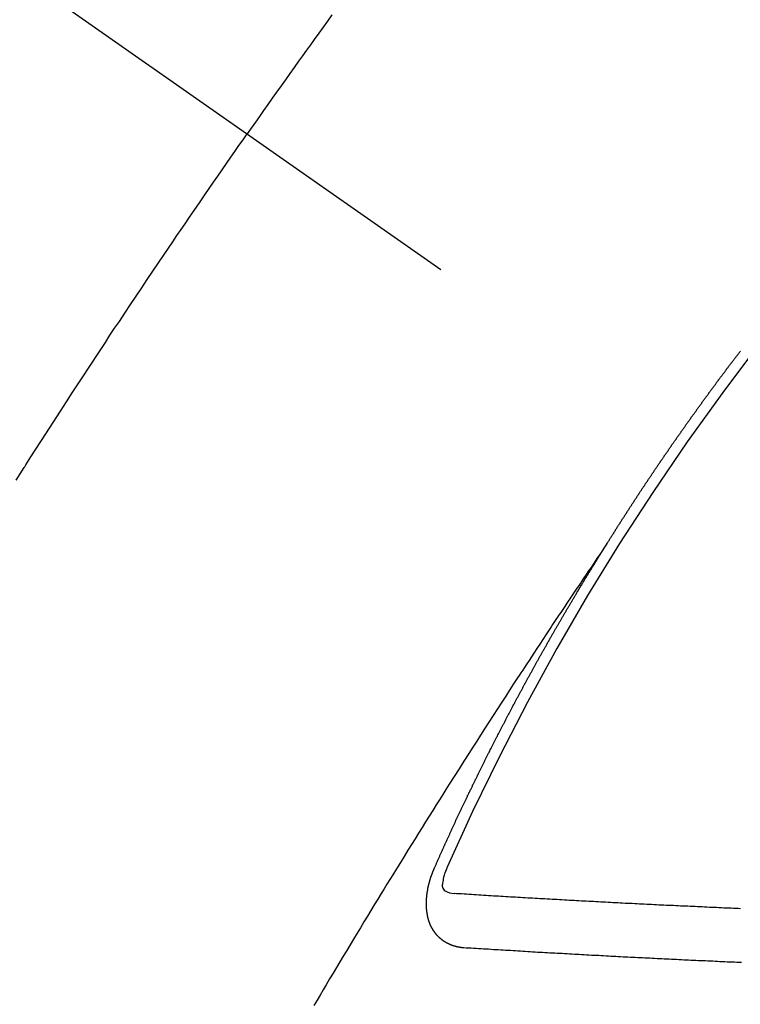
# Model space of a CAD drawing. Extents: x 28111 to 54233, y 210 to 8610.
# Drawn here: x 30808 to 30817, y 7302 to 7314 of the extents above; entities that cross this region are included whole.
import ezdxf

# ---------------------------------------------------------------- set-up
doc = ezdxf.new("R2010")
doc.units = 0
doc.header["$LTSCALE"] = 50
doc.header["$MEASUREMENT"] = 0
doc.linetypes.add('CENTER2', pattern=[1.125, 0.75, -0.125, 0.125, -0.125])
doc.linetypes.add('HIDDEN', pattern=[0.375, 0.25, -0.125])
doc.layers.add('150-機器', color=8, linetype='CONTINUOUS')

msp = doc.modelspace()

# ---------------------------------------------------------------- linework, layer by layer
at = {"layer": '150-機器', "color": 13, "linetype": 'CENTER2'}
msp.add_line((30598.57, 7461.565), (30842.588, 7290.702), dxfattribs=at)
at = {"layer": '150-機器', "color": 13, "linetype": 'HIDDEN'}
for points in [[(30812.246, 7314.161), (30812.191, 7314.085), (30812.137, 7314.009), (30812.082, 7313.933), (30812.027, 7313.857), (30811.979, 7313.789), (30811.93, 7313.722), (30811.881, 7313.654), (30811.833, 7313.587), (30811.778, 7313.51), (30811.724, 7313.433), (30811.669, 7313.357), (30811.615, 7313.28), (30811.56, 7313.204), (30811.506, 7313.127), (30811.452, 7313.051), (30811.398, 7312.974), (30811.347, 7312.902), (30811.296, 7312.829), (30811.245, 7312.756), (30811.195, 7312.684)], [(30808.329, 7308.389), (30808.379, 7308.468), (30808.429, 7308.547), (30808.435, 7308.555), (30808.44, 7308.564), (30808.446, 7308.573), (30808.451, 7308.581), (30808.512, 7308.678), (30808.574, 7308.774), (30808.636, 7308.87), (30808.698, 7308.966), (30808.743, 7309.036), (30808.788, 7309.106), (30808.833, 7309.175), (30808.878, 7309.245), (30808.952, 7309.359), (30809.026, 7309.472), (30809.1, 7309.585), (30809.174, 7309.698), (30809.225, 7309.777), (30809.276, 7309.855), (30809.328, 7309.934), (30809.379, 7310.012), (30809.436, 7310.099), (30809.493, 7310.186), (30809.551, 7310.273), (30809.609, 7310.359), (30809.678, 7310.463), (30809.747, 7310.567), (30809.817, 7310.671), (30809.886, 7310.775), (30809.956, 7310.879), (30810.026, 7310.983), (30810.096, 7311.087), (30810.166, 7311.19), (30810.219, 7311.268), (30810.271, 7311.345), (30810.324, 7311.423), (30810.377, 7311.5), (30810.424, 7311.569), (30810.471, 7311.638), (30810.518, 7311.707), (30810.565, 7311.775), (30810.618, 7311.853), (30810.671, 7311.93), (30810.725, 7312.008), (30810.778, 7312.085), (30810.831, 7312.162), (30810.885, 7312.239), (30810.938, 7312.317), (30810.991, 7312.394), (30811.042, 7312.466), (30811.093, 7312.539), (30811.144, 7312.611), (30811.195, 7312.684)], [(30815.657, 7307.603), (30815.661, 7307.609), (30815.665, 7307.615), (30815.668, 7307.62), (30815.672, 7307.626), (30815.676, 7307.632), (30815.679, 7307.638), (30815.683, 7307.643), (30815.687, 7307.649), (30815.69, 7307.655), (30815.693, 7307.66), (30815.697, 7307.665), (30815.7, 7307.672), (30815.704, 7307.677), (30815.708, 7307.682), (30815.711, 7307.689), (30815.714, 7307.694), (30815.718, 7307.699), (30815.722, 7307.706), (30815.725, 7307.711), (30815.729, 7307.716), (30815.732, 7307.723), (30815.736, 7307.728), (30815.74, 7307.733), (30815.743, 7307.739), (30815.747, 7307.745), (30815.75, 7307.75), (30815.753, 7307.756), (30815.757, 7307.762), (30815.761, 7307.767), (30815.764, 7307.773), (30815.768, 7307.779), (30815.772, 7307.784), (30815.775, 7307.79), (30815.779, 7307.796), (30815.783, 7307.802), (30815.785, 7307.807), (30815.789, 7307.813), (30815.793, 7307.819), (30815.797, 7307.823), (30815.8, 7307.83), (30815.804, 7307.835), (30815.807, 7307.84), (30815.811, 7307.847), (30815.815, 7307.852), (30815.819, 7307.858), (30815.822, 7307.863), (30815.825, 7307.869), (30815.829, 7307.875), (30815.833, 7307.88), (30815.836, 7307.886), (30815.84, 7307.892), (30815.843, 7307.897), (30815.847, 7307.903), (30815.85, 7307.909), (30815.854, 7307.914), (30815.858, 7307.919), (30815.861, 7307.926), (30815.865, 7307.931), (30815.869, 7307.936), (30815.873, 7307.942), (30815.876, 7307.948), (30815.879, 7307.953), (30815.883, 7307.959), (30815.887, 7307.965), (30815.89, 7307.97), (30815.894, 7307.976), (30815.898, 7307.982), (30815.902, 7307.987), (30815.904, 7307.993), (30815.908, 7307.998), (30815.912, 7308.004), (30815.916, 7308.009), (30815.919, 7308.015), (30815.923, 7308.021), (30815.927, 7308.027), (30815.93, 7308.032), (30815.934, 7308.038), (30815.938, 7308.044), (30815.941, 7308.049), (30815.945, 7308.054), (30815.948, 7308.061), (30815.952, 7308.066), (30815.956, 7308.071), (30815.96, 7308.077), (30815.963, 7308.083), (30815.966, 7308.088), (30815.97, 7308.094), (30815.974, 7308.1), (30815.978, 7308.105), (30815.981, 7308.111), (30815.985, 7308.117), (30815.988, 7308.121), (30815.992, 7308.127), (30815.996, 7308.133), (30816, 7308.139), (30816.003, 7308.144), (30816.007, 7308.15), (30816.011, 7308.156), (30816.014, 7308.161), (30816.018, 7308.167), (30816.022, 7308.172), (30816.026, 7308.178), (30816.029, 7308.183), (30816.032, 7308.189), (30816.036, 7308.195), (30816.04, 7308.2), (30816.044, 7308.206), (30816.048, 7308.211), (30816.05, 7308.217), (30816.054, 7308.223), (30816.058, 7308.228), (30816.062, 7308.234), (30816.066, 7308.239), (30816.069, 7308.245), (30816.073, 7308.251), (30816.076, 7308.256), (30816.08, 7308.262), (30816.084, 7308.267), (30816.088, 7308.273), (30816.091, 7308.278), (30816.095, 7308.284), (30816.099, 7308.29), (30816.102, 7308.295), (30816.106, 7308.301), (30816.11, 7308.307), (30816.114, 7308.313), (30816.117, 7308.317), (30816.121, 7308.323), (30816.125, 7308.329), (30816.129, 7308.334), (30816.132, 7308.34), (30816.136, 7308.346), (30816.139, 7308.351), (30816.143, 7308.356), (30816.147, 7308.362), (30816.151, 7308.368), (30816.155, 7308.373), (30816.158, 7308.379), (30816.162, 7308.385), (30816.165, 7308.39), (30816.169, 7308.395), (30816.173, 7308.401), (30816.177, 7308.407), (30816.18, 7308.412), (30816.184, 7308.418), (30816.188, 7308.424), (30816.191, 7308.429), (30816.195, 7308.434), (30816.199, 7308.44), (30816.203, 7308.446), (30816.207, 7308.451), (30816.21, 7308.457), (30816.214, 7308.463), (30816.217, 7308.468), (30816.221, 7308.473), (30816.225, 7308.479), (30816.229, 7308.485), (30816.233, 7308.49), (30816.237, 7308.495), (30816.24, 7308.502), (30816.243, 7308.507), (30816.247, 7308.512), (30816.251, 7308.518), (30816.255, 7308.524), (30816.259, 7308.529), (30816.263, 7308.534), (30816.267, 7308.54), (30816.27, 7308.545), (30816.274, 7308.551), (30816.278, 7308.557), (30816.282, 7308.563), (30816.285, 7308.568), (30816.289, 7308.573), (30816.293, 7308.579), (30816.296, 7308.584), (30816.3, 7308.59), (30816.304, 7308.595), (30816.308, 7308.6), (30816.311, 7308.607), (30816.315, 7308.612), (30816.319, 7308.618), (30816.322, 7308.623), (30816.326, 7308.629), (30816.33, 7308.634), (30816.334, 7308.639), (30816.338, 7308.645), (30816.342, 7308.651), (30816.346, 7308.656), (30816.349, 7308.661), (30816.353, 7308.667), (30816.357, 7308.673), (30816.36, 7308.678), (30816.364, 7308.684), (30816.368, 7308.69), (30816.372, 7308.695), (30816.375, 7308.7), (30816.379, 7308.706), (30816.383, 7308.712), (30816.387, 7308.717), (30816.391, 7308.722), (30816.395, 7308.728), (30816.399, 7308.734), (30816.402, 7308.739), (30816.406, 7308.744), (30816.41, 7308.75), (30816.414, 7308.755), (30816.418, 7308.761), (30816.421, 7308.767), (30816.425, 7308.773), (30816.428, 7308.778), (30816.432, 7308.783), (30816.436, 7308.789), (30816.44, 7308.794), (30816.444, 7308.8), (30816.448, 7308.805), (30816.452, 7308.811), (30816.455, 7308.816), (30816.459, 7308.822), (30816.463, 7308.827), (30816.467, 7308.833), (30816.471, 7308.838), (30816.475, 7308.844), (30816.479, 7308.85), (30816.482, 7308.854), (30816.486, 7308.86), (30816.49, 7308.866), (30816.494, 7308.872), (30816.498, 7308.877), (30816.502, 7308.882), (30816.506, 7308.888), (30816.509, 7308.893), (30816.513, 7308.899), (30816.517, 7308.904), (30816.521, 7308.91), (30816.525, 7308.915), (30816.529, 7308.921), (30816.533, 7308.926), (30816.536, 7308.931), (30816.54, 7308.937), (30816.544, 7308.943), (30816.548, 7308.948), (30816.551, 7308.953), (30816.555, 7308.959), (30816.559, 7308.965), (30816.563, 7308.97), (30816.567, 7308.975), (30816.571, 7308.981), (30816.575, 7308.987), (30816.578, 7308.992), (30816.582, 7308.997), (30816.586, 7309.003), (30816.59, 7309.008), (30816.594, 7309.014), (30816.598, 7309.019), (30816.602, 7309.025), (30816.605, 7309.03), (30816.609, 7309.036), (30816.613, 7309.042), (30816.617, 7309.046), (30816.621, 7309.052), (30816.625, 7309.058), (30816.629, 7309.064), (30816.632, 7309.069), (30816.636, 7309.074), (30816.64, 7309.08), (30816.643, 7309.085), (30816.647, 7309.091), (30816.652, 7309.096), (30816.656, 7309.102), (30816.659, 7309.107), (30816.663, 7309.113), (30816.668, 7309.118), (30816.671, 7309.123), (30816.675, 7309.128), (30816.679, 7309.134), (30816.683, 7309.14), (30816.687, 7309.145), (30816.691, 7309.15), (30816.695, 7309.156), (30816.698, 7309.161), (30816.702, 7309.167), (30816.706, 7309.173), (30816.71, 7309.178), (30816.714, 7309.183), (30816.718, 7309.189), (30816.722, 7309.195), (30816.725, 7309.199), (30816.729, 7309.205), (30816.734, 7309.21), (30816.738, 7309.216), (30816.741, 7309.221), (30816.745, 7309.227), (30816.749, 7309.232), (30816.753, 7309.237), (30816.757, 7309.243), (30816.761, 7309.249), (30816.765, 7309.254), (30816.768, 7309.259), (30816.772, 7309.265), (30816.776, 7309.271), (30816.78, 7309.275), (30816.784, 7309.281), (30816.788, 7309.287), (30816.792, 7309.292), (30816.796, 7309.297), (30816.8, 7309.303), (30816.804, 7309.309), (30816.807, 7309.314), (30816.811, 7309.319), (30816.815, 7309.325), (30816.82, 7309.33), (30816.824, 7309.335), (30816.828, 7309.341), (30816.832, 7309.346), (30816.835, 7309.351), (30816.839, 7309.357), (30816.843, 7309.363), (30816.847, 7309.369), (30816.85, 7309.373), (30816.855, 7309.379), (30816.859, 7309.384), (30816.863, 7309.389), (30816.867, 7309.395), (30816.871, 7309.401), (30816.875, 7309.406), (30816.878, 7309.411), (30816.882, 7309.417), (30816.887, 7309.422), (30816.89, 7309.427), (30816.894, 7309.433), (30816.898, 7309.438), (30816.902, 7309.443), (30816.906, 7309.449), (30816.91, 7309.455), (30816.915, 7309.46), (30816.918, 7309.465), (30816.922, 7309.471), (30816.926, 7309.476), (30816.93, 7309.481), (30816.934, 7309.487), (30816.938, 7309.493), (30816.942, 7309.498), (30816.946, 7309.503), (30816.95, 7309.508), (30816.954, 7309.514), (30816.957, 7309.519), (30816.961, 7309.525), (30816.965, 7309.53), (30816.97, 7309.536), (30816.973, 7309.54), (30816.977, 7309.546), (30816.981, 7309.552), (30816.985, 7309.557), (30816.989, 7309.563), (30816.994, 7309.568), (30816.998, 7309.573), (30817.001, 7309.578), (30817.005, 7309.584), (30817.009, 7309.59), (30817.013, 7309.594), (30817.017, 7309.6), (30817.021, 7309.606), (30817.025, 7309.61), (30817.029, 7309.616), (30817.033, 7309.622), (30817.038, 7309.627), (30817.041, 7309.632), (30817.045, 7309.638), (30817.049, 7309.643), (30817.053, 7309.648), (30817.057, 7309.653), (30817.061, 7309.659), (30817.065, 7309.665), (30817.069, 7309.67), (30817.073, 7309.675), (30817.078, 7309.681), (30817.081, 7309.685), (30817.085, 7309.691), (30817.089, 7309.697), (30817.093, 7309.703), (30817.097, 7309.707), (30817.101, 7309.713), (30817.105, 7309.718), (30817.109, 7309.723), (30817.113, 7309.729), (30817.118, 7309.734), (30817.121, 7309.739), (30817.125, 7309.745), (30817.129, 7309.751), (30817.133, 7309.756), (30817.137, 7309.761), (30817.141, 7309.766), (30817.145, 7309.772), (30817.149, 7309.777), (30817.154, 7309.782), (30817.158, 7309.788), (30817.161, 7309.793), (30817.165, 7309.798), (30817.17, 7309.804), (30817.174, 7309.809), (30817.177, 7309.814), (30817.181, 7309.82), (30817.186, 7309.825), (30817.19, 7309.83), (30817.194, 7309.836), (30817.198, 7309.841), (30817.202, 7309.847), (30817.206, 7309.851), (30817.21, 7309.857), (30817.214, 7309.863), (30817.218, 7309.867), (30817.222, 7309.873), (30817.226, 7309.879), (30817.23, 7309.884), (30817.234, 7309.889), (30817.238, 7309.894), (30817.242, 7309.9), (30817.246, 7309.905), (30817.251, 7309.91), (30817.255, 7309.916), (30817.258, 7309.921), (30817.262, 7309.926), (30817.267, 7309.932), (30817.27, 7309.937), (30817.274, 7309.942), (30817.279, 7309.947), (30817.283, 7309.952), (30817.287, 7309.958), (30817.291, 7309.964), (30817.295, 7309.969), (30817.299, 7309.974), (30817.303, 7309.98), (30817.308, 7309.985), (30817.311, 7309.99)], [(30815.661, 7307.609), (30815.618, 7307.545), (30815.575, 7307.48), (30815.531, 7307.416), (30815.488, 7307.352), (30815.459, 7307.308), (30815.429, 7307.264), (30815.4, 7307.22), (30815.37, 7307.176), (30815.353, 7307.151), (30815.336, 7307.126), (30815.319, 7307.1), (30815.302, 7307.075), (30815.285, 7307.05), (30815.268, 7307.025), (30815.251, 7307), (30815.234, 7306.975), (30815.222, 7306.956), (30815.209, 7306.937), (30815.197, 7306.919), (30815.184, 7306.9), (30815.159, 7306.862), (30815.133, 7306.824), (30815.108, 7306.786), (30815.083, 7306.748), (30815.07, 7306.729), (30815.057, 7306.71), (30815.045, 7306.691), (30815.032, 7306.672), (30815.015, 7306.647), (30814.999, 7306.622), (30814.982, 7306.597), (30814.965, 7306.572), (30814.949, 7306.546), (30814.932, 7306.521), (30814.916, 7306.495), (30814.899, 7306.47), (30814.861, 7306.413), (30814.824, 7306.356), (30814.786, 7306.3), (30814.748, 7306.243), (30814.72, 7306.199), (30814.691, 7306.154), (30814.662, 7306.11), (30814.633, 7306.066), (30814.612, 7306.033), (30814.59, 7306.001), (30814.569, 7305.968), (30814.547, 7305.936), (30814.498, 7305.861), (30814.449, 7305.786), (30814.401, 7305.71), (30814.352, 7305.635), (30814.299, 7305.553), (30814.246, 7305.47), (30814.192, 7305.387), (30814.139, 7305.305), (30814.09, 7305.228), (30814.041, 7305.152), (30813.992, 7305.076), (30813.944, 7305), (30813.883, 7304.904), (30813.822, 7304.809), (30813.761, 7304.713), (30813.7, 7304.617), (30813.66, 7304.553), (30813.62, 7304.49), (30813.58, 7304.426), (30813.54, 7304.362), (30813.496, 7304.292), (30813.452, 7304.221), (30813.408, 7304.151), (30813.364, 7304.081), (30813.32, 7304.011), (30813.276, 7303.94), (30813.232, 7303.87), (30813.189, 7303.799), (30813.141, 7303.723), (30813.094, 7303.646), (30813.046, 7303.569), (30812.999, 7303.492), (30812.964, 7303.435), (30812.928, 7303.377), (30812.893, 7303.32), (30812.857, 7303.262), (30812.814, 7303.191), (30812.771, 7303.121), (30812.728, 7303.05), (30812.685, 7302.979), (30812.642, 7302.909), (30812.6, 7302.838), (30812.557, 7302.768), (30812.514, 7302.697), (30812.472, 7302.627), (30812.429, 7302.556), (30812.387, 7302.485), (30812.344, 7302.415), (30812.302, 7302.344), (30812.259, 7302.273), (30812.217, 7302.202), (30812.175, 7302.131), (30812.137, 7302.067), (30812.099, 7302.002), (30812.061, 7301.938), (30812.023, 7301.874)], [(30813.514, 7303.57), (30813.518, 7303.58), (30813.522, 7303.588), (30813.525, 7303.597), (30813.529, 7303.605), (30813.533, 7303.613), (30813.537, 7303.622), (30813.541, 7303.631), (30813.544, 7303.639), (30813.548, 7303.648), (30813.551, 7303.656), (30813.556, 7303.665), (30813.559, 7303.674), (30813.563, 7303.682), (30813.566, 7303.691), (30813.57, 7303.699), (30813.575, 7303.708), (30813.578, 7303.716), (30813.582, 7303.725), (30813.585, 7303.733), (30813.59, 7303.743), (30813.594, 7303.751), (30813.597, 7303.759), (30813.601, 7303.768), (30813.604, 7303.776), (30813.609, 7303.785), (30813.613, 7303.793), (30813.616, 7303.802), (30813.62, 7303.81), (30813.624, 7303.82), (30813.628, 7303.828), (30813.632, 7303.836), (30813.635, 7303.845), (30813.639, 7303.853), (30813.644, 7303.862), (30813.647, 7303.87), (30813.651, 7303.879), (30813.654, 7303.887), (30813.659, 7303.896), (30813.663, 7303.905), (30813.666, 7303.913), (30813.671, 7303.921), (30813.675, 7303.93), (30813.678, 7303.939), (30813.682, 7303.947), (30813.686, 7303.955), (30813.69, 7303.964), (30813.694, 7303.973), (30813.698, 7303.981), (30813.702, 7303.99), (30813.706, 7303.999), (30813.709, 7304.007), (30813.713, 7304.015), (30813.717, 7304.024), (30813.721, 7304.033), (30813.725, 7304.041), (30813.729, 7304.049), (30813.733, 7304.059), (30813.737, 7304.067), (30813.741, 7304.075), (30813.745, 7304.084), (30813.749, 7304.092), (30813.753, 7304.101), (30813.756, 7304.109), (30813.761, 7304.118), (30813.765, 7304.127), (30813.768, 7304.135), (30813.773, 7304.144), (30813.777, 7304.152), (30813.78, 7304.161), (30813.784, 7304.169), (30813.788, 7304.178), (30813.792, 7304.187), (30813.796, 7304.194), (30813.8, 7304.204), (30813.805, 7304.212), (30813.808, 7304.22), (30813.812, 7304.23), (30813.817, 7304.237), (30813.82, 7304.246), (30813.824, 7304.254), (30813.829, 7304.263), (30813.832, 7304.272), (30813.836, 7304.28), (30813.841, 7304.289), (30813.844, 7304.297), (30813.848, 7304.305), (30813.852, 7304.315), (30813.857, 7304.323), (30813.86, 7304.331), (30813.864, 7304.34), (30813.869, 7304.348), (30813.872, 7304.357), (30813.877, 7304.366), (30813.881, 7304.374), (30813.885, 7304.382), (30813.889, 7304.391), (30813.893, 7304.4), (30813.897, 7304.408), (30813.901, 7304.417), (30813.905, 7304.425), (30813.909, 7304.433), (30813.914, 7304.442), (30813.917, 7304.451), (30813.921, 7304.459), (30813.926, 7304.468), (30813.929, 7304.476), (30813.934, 7304.484), (30813.938, 7304.494), (30813.942, 7304.502), (30813.945, 7304.51), (30813.95, 7304.519), (30813.954, 7304.527), (30813.959, 7304.536), (30813.962, 7304.545), (30813.967, 7304.552), (30813.971, 7304.562), (30813.975, 7304.57), (30813.979, 7304.578), (30813.983, 7304.587), (30813.987, 7304.595), (30813.991, 7304.603), (30813.995, 7304.613), (30814, 7304.621), (30814.004, 7304.63), (30814.008, 7304.638), (30814.012, 7304.646), (30814.017, 7304.655), (30814.02, 7304.664), (30814.024, 7304.672), (30814.029, 7304.681), (30814.033, 7304.689), (30814.037, 7304.698), (30814.041, 7304.706), (30814.045, 7304.714), (30814.05, 7304.723), (30814.053, 7304.732), (30814.058, 7304.74), (30814.062, 7304.749), (30814.066, 7304.757), (30814.071, 7304.766), (30814.074, 7304.774), (30814.079, 7304.783), (30814.083, 7304.791), (30814.087, 7304.799), (30814.091, 7304.809), (30814.096, 7304.817), (30814.1, 7304.826), (30814.104, 7304.834), (30814.108, 7304.842), (30814.112, 7304.851), (30814.117, 7304.859), (30814.121, 7304.868), (30814.125, 7304.876), (30814.129, 7304.884), (30814.134, 7304.893), (30814.138, 7304.901), (30814.142, 7304.911), (30814.146, 7304.919), (30814.151, 7304.927), (30814.155, 7304.936), (30814.159, 7304.944), (30814.163, 7304.953), (30814.167, 7304.961), (30814.172, 7304.97), (30814.176, 7304.978), (30814.18, 7304.986), (30814.184, 7304.995), (30814.189, 7305.003), (30814.194, 7305.012), (30814.197, 7305.021), (30814.202, 7305.029), (30814.206, 7305.037), (30814.21, 7305.046), (30814.215, 7305.055), (30814.219, 7305.062), (30814.223, 7305.072), (30814.227, 7305.08), (30814.232, 7305.088), (30814.236, 7305.097), (30814.241, 7305.106), (30814.245, 7305.114), (30814.249, 7305.122), (30814.254, 7305.131), (30814.258, 7305.139), (30814.262, 7305.148), (30814.266, 7305.156), (30814.271, 7305.165), (30814.275, 7305.173), (30814.28, 7305.182), (30814.284, 7305.19), (30814.288, 7305.199), (30814.292, 7305.207), (30814.297, 7305.215), (30814.301, 7305.224), (30814.305, 7305.232), (30814.31, 7305.241), (30814.314, 7305.249), (30814.318, 7305.258), (30814.323, 7305.266), (30814.328, 7305.275), (30814.331, 7305.283), (30814.336, 7305.292), (30814.34, 7305.3), (30814.345, 7305.309), (30814.349, 7305.317), (30814.354, 7305.326), (30814.358, 7305.334), (30814.362, 7305.342), (30814.366, 7305.351), (30814.371, 7305.359), (30814.376, 7305.368), (30814.38, 7305.376), (30814.384, 7305.385), (30814.388, 7305.393), (30814.393, 7305.402), (30814.398, 7305.41), (30814.402, 7305.419), (30814.406, 7305.427), (30814.411, 7305.436), (30814.415, 7305.444), (30814.419, 7305.453), (30814.424, 7305.461), (30814.429, 7305.47), (30814.433, 7305.478), (30814.438, 7305.486), (30814.441, 7305.495), (30814.446, 7305.504), (30814.451, 7305.511), (30814.456, 7305.52), (30814.46, 7305.528), (30814.464, 7305.537), (30814.468, 7305.545), (30814.473, 7305.554), (30814.478, 7305.562), (30814.482, 7305.571), (30814.486, 7305.579), (30814.491, 7305.588), (30814.495, 7305.596), (30814.5, 7305.605), (30814.504, 7305.613), (30814.509, 7305.621), (30814.513, 7305.63), (30814.518, 7305.639), (30814.522, 7305.647), (30814.527, 7305.655), (30814.531, 7305.663), (30814.536, 7305.672), (30814.54, 7305.681), (30814.545, 7305.689), (30814.55, 7305.698), (30814.554, 7305.706), (30814.559, 7305.715), (30814.563, 7305.723), (30814.568, 7305.731), (30814.572, 7305.739), (30814.576, 7305.748), (30814.581, 7305.756), (30814.586, 7305.765), (30814.59, 7305.773), (30814.595, 7305.782), (30814.599, 7305.79), (30814.604, 7305.798), (30814.608, 7305.806), (30814.613, 7305.815), (30814.617, 7305.824), (30814.622, 7305.832), (30814.627, 7305.841), (30814.631, 7305.849), (30814.636, 7305.858), (30814.64, 7305.866), (30814.645, 7305.874), (30814.649, 7305.882), (30814.654, 7305.891), (30814.659, 7305.899), (30814.664, 7305.908), (30814.669, 7305.917), (30814.672, 7305.925), (30814.677, 7305.934), (30814.681, 7305.942), (30814.686, 7305.95), (30814.691, 7305.958), (30814.695, 7305.967), (30814.7, 7305.975), (30814.705, 7305.984), (30814.71, 7305.993), (30814.714, 7306), (30814.719, 7306.009), (30814.723, 7306.017), (30814.728, 7306.026), (30814.732, 7306.034), (30814.737, 7306.043), (30814.742, 7306.05), (30814.747, 7306.059), (30814.751, 7306.068), (30814.756, 7306.076), (30814.761, 7306.085), (30814.765, 7306.093), (30814.77, 7306.101), (30814.774, 7306.109), (30814.779, 7306.118), (30814.784, 7306.127), (30814.788, 7306.135), (30814.793, 7306.143), (30814.798, 7306.151), (30814.802, 7306.16), (30814.807, 7306.168), (30814.812, 7306.177), (30814.817, 7306.185), (30814.821, 7306.193), (30814.826, 7306.202), (30814.83, 7306.21), (30814.835, 7306.219), (30814.839, 7306.227), (30814.844, 7306.235), (30814.849, 7306.244), (30814.854, 7306.252), (30814.858, 7306.261), (30814.863, 7306.269), (30814.868, 7306.277), (30814.873, 7306.286), (30814.877, 7306.294), (30814.883, 7306.302), (30814.887, 7306.31), (30814.892, 7306.319), (30814.897, 7306.328), (30814.901, 7306.336), (30814.906, 7306.344), (30814.91, 7306.352), (30814.915, 7306.361), (30814.92, 7306.37), (30814.925, 7306.378), (30814.929, 7306.386), (30814.934, 7306.394), (30814.939, 7306.403), (30814.944, 7306.411), (30814.949, 7306.419), (30814.954, 7306.428), (30814.958, 7306.436), (30814.963, 7306.445), (30814.968, 7306.453), (30814.972, 7306.461), (30814.977, 7306.47), (30814.982, 7306.477), (30814.987, 7306.486), (30814.992, 7306.495), (30814.996, 7306.503), (30815.001, 7306.512), (30815.005, 7306.519), (30815.01, 7306.528), (30815.016, 7306.536), (30815.02, 7306.544), (30815.025, 7306.553), (30815.03, 7306.562), (30815.035, 7306.57), (30815.039, 7306.578), (30815.044, 7306.586), (30815.05, 7306.595), (30815.054, 7306.603), (30815.059, 7306.611), (30815.064, 7306.62), (30815.068, 7306.628), (30815.073, 7306.637), (30815.079, 7306.645), (30815.083, 7306.653), (30815.088, 7306.661), (30815.093, 7306.67), (30815.097, 7306.678), (30815.103, 7306.686), (30815.107, 7306.694), (30815.112, 7306.703), (30815.117, 7306.712), (30815.121, 7306.72), (30815.127, 7306.728), (30815.132, 7306.737), (30815.136, 7306.744), (30815.141, 7306.753), (30815.147, 7306.761), (30815.151, 7306.769), (30815.156, 7306.778), (30815.16, 7306.786), (30815.165, 7306.795), (30815.171, 7306.803), (30815.175, 7306.811), (30815.18, 7306.82), (30815.185, 7306.828), (30815.19, 7306.836), (30815.195, 7306.844), (30815.2, 7306.853), (30815.204, 7306.861), (30815.21, 7306.869), (30815.215, 7306.877), (30815.219, 7306.886), (30815.224, 7306.895), (30815.23, 7306.902), (30815.234, 7306.911), (30815.239, 7306.919), (30815.244, 7306.927), (30815.249, 7306.936), (30815.254, 7306.944), (30815.259, 7306.952), (30815.264, 7306.96), (30815.269, 7306.969), (30815.274, 7306.977), (30815.279, 7306.985), (30815.284, 7306.994), (30815.289, 7307.002), (30815.293, 7307.011), (30815.299, 7307.018), (30815.303, 7307.027), (30815.308, 7307.036), (30815.314, 7307.043), (30815.318, 7307.052), (30815.323, 7307.06), (30815.328, 7307.068), (30815.333, 7307.076), (30815.338, 7307.085), (30815.343, 7307.093), (30815.348, 7307.101), (30815.353, 7307.11), (30815.358, 7307.117), (30815.363, 7307.126), (30815.368, 7307.135), (30815.373, 7307.142), (30815.378, 7307.151), (30815.383, 7307.16), (30815.388, 7307.167), (30815.393, 7307.176), (30815.399, 7307.184), (30815.403, 7307.192), (30815.408, 7307.201), (30815.414, 7307.209), (30815.418, 7307.217), (30815.423, 7307.225), (30815.429, 7307.234), (30815.433, 7307.242), (30815.439, 7307.25), (30815.444, 7307.258), (30815.448, 7307.266), (30815.454, 7307.275), (30815.459, 7307.283), (30815.464, 7307.291), (30815.469, 7307.299), (30815.475, 7307.308), (30815.479, 7307.315), (30815.484, 7307.324), (30815.489, 7307.332), (30815.494, 7307.34), (30815.5, 7307.348), (30815.504, 7307.357), (30815.51, 7307.365), (30815.514, 7307.373), (30815.519, 7307.382), (30815.525, 7307.39), (30815.529, 7307.398), (30815.535, 7307.406), (30815.54, 7307.415), (30815.545, 7307.422), (30815.55, 7307.431), (30815.556, 7307.439), (30815.56, 7307.447), (30815.566, 7307.455), (30815.571, 7307.464), (30815.576, 7307.472), (30815.581, 7307.48), (30815.586, 7307.489), (30815.591, 7307.496), (30815.596, 7307.505), (30815.602, 7307.513), (30815.606, 7307.522), (30815.612, 7307.529), (30815.616, 7307.538), (30815.622, 7307.546), (30815.627, 7307.554), (30815.632, 7307.562), (30815.637, 7307.571), (30815.642, 7307.578), (30815.647, 7307.587), (30815.653, 7307.595), (30815.657, 7307.603)], [(30813.881, 7302.588), (30813.878, 7302.588), (30813.876, 7302.589), (30813.874, 7302.589), (30813.871, 7302.589), (30813.868, 7302.589), (30813.866, 7302.59), (30813.864, 7302.59), (30813.861, 7302.59), (30813.859, 7302.59), (30813.856, 7302.59), (30813.854, 7302.591), (30813.851, 7302.591), (30813.849, 7302.592), (30813.847, 7302.592), (30813.844, 7302.592), (30813.842, 7302.592), (30813.84, 7302.592), (30813.837, 7302.593), (30813.834, 7302.594), (30813.832, 7302.594), (30813.83, 7302.594), (30813.828, 7302.594), (30813.826, 7302.595), (30813.823, 7302.596), (30813.82, 7302.595), (30813.818, 7302.596), (30813.815, 7302.596), (30813.813, 7302.596), (30813.81, 7302.597), (30813.808, 7302.597), (30813.806, 7302.598), (30813.804, 7302.598), (30813.802, 7302.599), (30813.8, 7302.6), (30813.797, 7302.6), (30813.794, 7302.601), (30813.792, 7302.601), (30813.79, 7302.601), (30813.787, 7302.602), (30813.785, 7302.603), (30813.783, 7302.604), (30813.781, 7302.604), (30813.779, 7302.604), (30813.776, 7302.605), (30813.774, 7302.606), (30813.772, 7302.607), (30813.77, 7302.607), (30813.768, 7302.607), (30813.764, 7302.608), (30813.763, 7302.61), (30813.761, 7302.61), (30813.758, 7302.61), (30813.755, 7302.611), (30813.754, 7302.612), (30813.752, 7302.613), (30813.749, 7302.613), (30813.747, 7302.615), (30813.745, 7302.615), (30813.743, 7302.616), (30813.741, 7302.616), (30813.738, 7302.617), (30813.736, 7302.618), (30813.734, 7302.619), (30813.732, 7302.62), (30813.729, 7302.621), (30813.727, 7302.621), (30813.726, 7302.622), (30813.723, 7302.623), (30813.721, 7302.624), (30813.719, 7302.625), (30813.717, 7302.626), (30813.715, 7302.626), (30813.712, 7302.628), (30813.71, 7302.628), (30813.709, 7302.629), (30813.707, 7302.63), (30813.704, 7302.631), (30813.702, 7302.632), (30813.7, 7302.633), (30813.698, 7302.634), (30813.695, 7302.635), (30813.694, 7302.636), (30813.692, 7302.637), (30813.69, 7302.637), (30813.687, 7302.639), (30813.686, 7302.64), (30813.684, 7302.641), (30813.682, 7302.642), (30813.68, 7302.644), (30813.677, 7302.644), (30813.676, 7302.645), (30813.674, 7302.646), (30813.672, 7302.648), (30813.669, 7302.648), (30813.668, 7302.649), (30813.666, 7302.65), (30813.664, 7302.652), (30813.661, 7302.653), (30813.66, 7302.654), (30813.658, 7302.655), (30813.656, 7302.657), (30813.654, 7302.658), (30813.652, 7302.659), (30813.65, 7302.659), (30813.648, 7302.661), (30813.646, 7302.662), (30813.645, 7302.663), (30813.643, 7302.664), (30813.64, 7302.666), (30813.639, 7302.667), (30813.637, 7302.668), (30813.635, 7302.67), (30813.633, 7302.671), (30813.631, 7302.672), (30813.63, 7302.673), (30813.627, 7302.675), (30813.626, 7302.676), (30813.624, 7302.677), (30813.622, 7302.679), (30813.62, 7302.68), (30813.618, 7302.681), (30813.617, 7302.683), (30813.615, 7302.684), (30813.613, 7302.685), (30813.611, 7302.687), (30813.609, 7302.688), (30813.608, 7302.689), (30813.606, 7302.691), (30813.604, 7302.693), (30813.603, 7302.694), (30813.601, 7302.695), (30813.599, 7302.697), (30813.597, 7302.698), (30813.596, 7302.7), (30813.594, 7302.701), (30813.592, 7302.703), (30813.59, 7302.704), (30813.588, 7302.705), (30813.587, 7302.707), (30813.585, 7302.708), (30813.583, 7302.71), (30813.582, 7302.711), (30813.581, 7302.713), (30813.578, 7302.714), (30813.577, 7302.716), (30813.576, 7302.718), (30813.574, 7302.719), (30813.571, 7302.72), (30813.57, 7302.722), (30813.569, 7302.724), (30813.568, 7302.725), (30813.565, 7302.727), (30813.564, 7302.728), (30813.563, 7302.73), (30813.561, 7302.731), (30813.56, 7302.733), (30813.557, 7302.735), (30813.556, 7302.737), (30813.555, 7302.738), (30813.553, 7302.739), (30813.551, 7302.742), (30813.55, 7302.743), (30813.548, 7302.745), (30813.547, 7302.746), (30813.546, 7302.748), (30813.544, 7302.751), (30813.542, 7302.752), (30813.541, 7302.754), (30813.54, 7302.755), (30813.538, 7302.757), (30813.536, 7302.759), (30813.535, 7302.761), (30813.534, 7302.763), (30813.532, 7302.764), (30813.53, 7302.766), (30813.529, 7302.768), (30813.528, 7302.769), (30813.527, 7302.771), (30813.526, 7302.773), (30813.523, 7302.775), (30813.522, 7302.777), (30813.521, 7302.779), (30813.52, 7302.781), (30813.518, 7302.782), (30813.517, 7302.784), (30813.515, 7302.786), (30813.514, 7302.788), (30813.513, 7302.79), (30813.512, 7302.792), (30813.511, 7302.793), (30813.509, 7302.796), (30813.508, 7302.798), (30813.507, 7302.8), (30813.505, 7302.801), (30813.504, 7302.803), (30813.503, 7302.805), (30813.501, 7302.808), (30813.5, 7302.809), (30813.499, 7302.811), (30813.498, 7302.813), (30813.497, 7302.815), (30813.496, 7302.817), (30813.495, 7302.819), (30813.493, 7302.822), (30813.492, 7302.824), (30813.491, 7302.826), (30813.489, 7302.828), (30813.488, 7302.83), (30813.487, 7302.832), (30813.486, 7302.834), (30813.485, 7302.836), (30813.483, 7302.838), (30813.482, 7302.84), (30813.481, 7302.842), (30813.48, 7302.844), (30813.479, 7302.846), (30813.478, 7302.848), (30813.478, 7302.851), (30813.476, 7302.853), (30813.475, 7302.855), (30813.474, 7302.857), (30813.472, 7302.859), (30813.471, 7302.861), (30813.471, 7302.864), (30813.47, 7302.866), (30813.469, 7302.868), (30813.468, 7302.87), (30813.467, 7302.872), (30813.466, 7302.874), (30813.465, 7302.876), (30813.464, 7302.878), (30813.464, 7302.881), (30813.463, 7302.883), (30813.461, 7302.885), (30813.461, 7302.888), (30813.46, 7302.89), (30813.459, 7302.892), (30813.458, 7302.895), (30813.456, 7302.897), (30813.456, 7302.9), (30813.455, 7302.902), (30813.454, 7302.904), (30813.453, 7302.907), (30813.452, 7302.909), (30813.452, 7302.911), (30813.451, 7302.913), (30813.45, 7302.916), (30813.449, 7302.918), (30813.449, 7302.921), (30813.448, 7302.923), (30813.447, 7302.926), (30813.446, 7302.927), (30813.446, 7302.93), (30813.445, 7302.932), (30813.445, 7302.934), (30813.444, 7302.936), (30813.443, 7302.939), (30813.442, 7302.941), (30813.442, 7302.944), (30813.441, 7302.947), (30813.44, 7302.949), (30813.44, 7302.951), (30813.439, 7302.954), (30813.438, 7302.956), (30813.438, 7302.959), (30813.437, 7302.962), (30813.436, 7302.964), (30813.436, 7302.966), (30813.435, 7302.969), (30813.434, 7302.971), (30813.434, 7302.973), (30813.434, 7302.976), (30813.433, 7302.979), (30813.432, 7302.981), (30813.432, 7302.984), (30813.431, 7302.986), (30813.431, 7302.989), (30813.43, 7302.991), (30813.43, 7302.993), (30813.43, 7302.996), (30813.429, 7302.999), (30813.429, 7303.002), (30813.428, 7303.005), (30813.427, 7303.007), (30813.427, 7303.009), (30813.427, 7303.011), (30813.427, 7303.014), (30813.426, 7303.017), (30813.426, 7303.02), (30813.425, 7303.023), (30813.425, 7303.025), (30813.425, 7303.028), (30813.424, 7303.03), (30813.424, 7303.033), (30813.423, 7303.036), (30813.423, 7303.039), (30813.423, 7303.041), (30813.423, 7303.044), (30813.422, 7303.046), (30813.422, 7303.049), (30813.422, 7303.051), (30813.422, 7303.054), (30813.421, 7303.057), (30813.421, 7303.06), (30813.421, 7303.062), (30813.42, 7303.065), (30813.42, 7303.068), (30813.419, 7303.07), (30813.42, 7303.073), (30813.419, 7303.075), (30813.419, 7303.078), (30813.419, 7303.08), (30813.419, 7303.084), (30813.419, 7303.087), (30813.418, 7303.089), (30813.419, 7303.092), (30813.418, 7303.094), (30813.418, 7303.097), (30813.419, 7303.1), (30813.418, 7303.103), (30813.418, 7303.106), (30813.418, 7303.108), (30813.417, 7303.111), (30813.417, 7303.114), (30813.418, 7303.117), (30813.417, 7303.119), (30813.417, 7303.122), (30813.418, 7303.125), (30813.417, 7303.128), (30813.418, 7303.13), (30813.417, 7303.133), (30813.417, 7303.136), (30813.417, 7303.139), (30813.417, 7303.141), (30813.418, 7303.145), (30813.417, 7303.147), (30813.417, 7303.15), (30813.418, 7303.153), (30813.417, 7303.156), (30813.418, 7303.158), (30813.418, 7303.162), (30813.418, 7303.164), (30813.418, 7303.167), (30813.418, 7303.17), (30813.418, 7303.172), (30813.418, 7303.176), (30813.418, 7303.178), (30813.418, 7303.181), (30813.419, 7303.184), (30813.418, 7303.187), (30813.419, 7303.19), (30813.419, 7303.193), (30813.42, 7303.196), (30813.419, 7303.198), (30813.42, 7303.201), (30813.42, 7303.204), (30813.42, 7303.207), (30813.42, 7303.21), (30813.421, 7303.213), (30813.421, 7303.215), (30813.421, 7303.219), (30813.422, 7303.221), (30813.422, 7303.225), (30813.422, 7303.227), (30813.422, 7303.23), (30813.422, 7303.233), (30813.422, 7303.236), (30813.423, 7303.239), (30813.424, 7303.241), (30813.424, 7303.245), (30813.424, 7303.247), (30813.424, 7303.251), (30813.425, 7303.253), (30813.425, 7303.256), (30813.425, 7303.26), (30813.426, 7303.262), (30813.427, 7303.265), (30813.427, 7303.269), (30813.427, 7303.271), (30813.428, 7303.274), (30813.428, 7303.277), (30813.428, 7303.28), (30813.429, 7303.283), (30813.429, 7303.286), (30813.43, 7303.288), (30813.431, 7303.291), (30813.431, 7303.295), (30813.431, 7303.297), (30813.432, 7303.3), (30813.433, 7303.303), (30813.433, 7303.307), (30813.433, 7303.309), (30813.434, 7303.312), (30813.434, 7303.316), (30813.435, 7303.319), (30813.435, 7303.321), (30813.436, 7303.324), (30813.437, 7303.327), (30813.437, 7303.331), (30813.438, 7303.334), (30813.439, 7303.336), (30813.439, 7303.339), (30813.44, 7303.342), (30813.44, 7303.345), (30813.441, 7303.348), (30813.442, 7303.351), (30813.443, 7303.354), (30813.443, 7303.357), (30813.444, 7303.36), (30813.444, 7303.363), (30813.445, 7303.366), (30813.446, 7303.369), (30813.447, 7303.372), (30813.447, 7303.375), (30813.448, 7303.378), (30813.448, 7303.381), (30813.449, 7303.384), (30813.45, 7303.387), (30813.451, 7303.39), (30813.452, 7303.393), (30813.453, 7303.396), (30813.454, 7303.399), (30813.454, 7303.402), (30813.455, 7303.405), (30813.456, 7303.408), (30813.457, 7303.411), (30813.458, 7303.414), (30813.459, 7303.417), (30813.46, 7303.42), (30813.46, 7303.423), (30813.461, 7303.426), (30813.461, 7303.429), (30813.462, 7303.432), (30813.463, 7303.435), (30813.465, 7303.438), (30813.466, 7303.441), (30813.467, 7303.444), (30813.468, 7303.447), (30813.469, 7303.45), (30813.469, 7303.453), (30813.47, 7303.456), (30813.471, 7303.459), (30813.472, 7303.462), (30813.473, 7303.465), (30813.474, 7303.468), (30813.475, 7303.472), (30813.476, 7303.475), (30813.477, 7303.478), (30813.479, 7303.48), (30813.48, 7303.483), (30813.481, 7303.486), (30813.482, 7303.489), (30813.483, 7303.492), (30813.483, 7303.496), (30813.485, 7303.498), (30813.487, 7303.502), (30813.488, 7303.505), (30813.488, 7303.508), (30813.489, 7303.511), (30813.491, 7303.513), (30813.492, 7303.516), (30813.493, 7303.519), (30813.494, 7303.523), (30813.496, 7303.526), (30813.497, 7303.529), (30813.498, 7303.532), (30813.499, 7303.535), (30813.5, 7303.537), (30813.502, 7303.541), (30813.503, 7303.544), (30813.504, 7303.547), (30813.505, 7303.55), (30813.506, 7303.553), (30813.508, 7303.556), (30813.509, 7303.559), (30813.51, 7303.562), (30813.511, 7303.565), (30813.512, 7303.568), (30813.514, 7303.57)], [(30813.676, 7303.596), (30813.669, 7303.577), (30813.661, 7303.557), (30813.654, 7303.537), (30813.647, 7303.516), (30813.642, 7303.504), (30813.638, 7303.491), (30813.635, 7303.478), (30813.631, 7303.465), (30813.627, 7303.446), (30813.624, 7303.428), (30813.622, 7303.408), (30813.618, 7303.389), (30813.616, 7303.376), (30813.614, 7303.364), (30813.613, 7303.352), (30813.615, 7303.34), (30813.62, 7303.327), (30813.628, 7303.316), (30813.639, 7303.305), (30813.65, 7303.296), (30813.676, 7303.282), (30813.704, 7303.272), (30813.733, 7303.266), (30813.762, 7303.262)], [(30817.314, 7303.073), (30817.284, 7303.074), (30817.255, 7303.076), (30817.224, 7303.077), (30817.195, 7303.079), (30817.165, 7303.08), (30817.136, 7303.081), (30817.106, 7303.082), (30817.077, 7303.084), (30817.046, 7303.085), (30817.017, 7303.087), (30816.987, 7303.088), (30816.957, 7303.089), (30816.928, 7303.09), (30816.897, 7303.092), (30816.868, 7303.093), (30816.838, 7303.095), (30816.809, 7303.096), (30816.778, 7303.098), (30816.749, 7303.099), (30816.719, 7303.1), (30816.689, 7303.102), (30816.659, 7303.103), (30816.63, 7303.104), (30816.6, 7303.105), (30816.57, 7303.107), (30816.54, 7303.109), (30816.51, 7303.11), (30816.48, 7303.112), (30816.45, 7303.113), (30816.42, 7303.115), (30816.39, 7303.115), (30816.36, 7303.116), (30816.33, 7303.118), (30816.3, 7303.119), (30816.27, 7303.121), (30816.24, 7303.122), (30816.211, 7303.124), (30816.18, 7303.125), (30816.151, 7303.127), (30816.12, 7303.128), (30816.091, 7303.13), (30816.061, 7303.131), (30816.031, 7303.133), (30816.001, 7303.134), (30815.971, 7303.136), (30815.941, 7303.137), (30815.911, 7303.139), (30815.881, 7303.14), (30815.851, 7303.142), (30815.821, 7303.144), (30815.79, 7303.145), (30815.761, 7303.147), (30815.73, 7303.148), (30815.701, 7303.15), (30815.67, 7303.151), (30815.64, 7303.153), (30815.61, 7303.154), (30815.58, 7303.156), (30815.55, 7303.157), (30815.52, 7303.159), (30815.49, 7303.161), (30815.46, 7303.162), (30815.43, 7303.164), (30815.399, 7303.166), (30815.37, 7303.167), (30815.339, 7303.169), (30815.309, 7303.171), (30815.278, 7303.173), (30815.249, 7303.174), (30815.218, 7303.176), (30815.188, 7303.177), (30815.158, 7303.179), (30815.128, 7303.18), (30815.098, 7303.182), (30815.067, 7303.184), (30815.037, 7303.186), (30815.006, 7303.188), (30814.977, 7303.189), (30814.947, 7303.191), (30814.916, 7303.192), (30814.886, 7303.194), (30814.855, 7303.196), (30814.825, 7303.198), (30814.795, 7303.199), (30814.765, 7303.201), (30814.735, 7303.203), (30814.704, 7303.204), (30814.674, 7303.206), (30814.643, 7303.208), (30814.613, 7303.21), (30814.583, 7303.212), (30814.552, 7303.213), (30814.522, 7303.215), (30814.491, 7303.217), (30814.462, 7303.218), (30814.431, 7303.22), (30814.401, 7303.222), (30814.371, 7303.224), (30814.34, 7303.226), (30814.31, 7303.227), (30814.279, 7303.229), (30814.249, 7303.231), (30814.219, 7303.233), (30814.187, 7303.235), (30814.157, 7303.237), (30814.127, 7303.239), (30814.096, 7303.24), (30814.066, 7303.242), (30814.036, 7303.244), (30814.005, 7303.246), (30813.975, 7303.248), (30813.944, 7303.25), (30813.915, 7303.252), (30813.884, 7303.254), (30813.853, 7303.256), (30813.823, 7303.258), (30813.792, 7303.26), (30813.762, 7303.262)], [(30817.326, 7302.405), (30817.296, 7302.406), (30817.267, 7302.407), (30817.237, 7302.409), (30817.206, 7302.41), (30817.177, 7302.411), (30817.147, 7302.412), (30817.117, 7302.414), (30817.087, 7302.415), (30817.057, 7302.416), (30817.027, 7302.418), (30816.997, 7302.419), (30816.968, 7302.421), (30816.937, 7302.422), (30816.908, 7302.424), (30816.878, 7302.425), (30816.848, 7302.427), (30816.818, 7302.427), (30816.788, 7302.428), (30816.758, 7302.43), (30816.728, 7302.431), (30816.698, 7302.433), (30816.668, 7302.434), (30816.639, 7302.436), (30816.608, 7302.437), (30816.579, 7302.439), (30816.548, 7302.44), (30816.519, 7302.442), (30816.488, 7302.443), (30816.459, 7302.445), (30816.428, 7302.446), (30816.398, 7302.447), (30816.368, 7302.449), (30816.338, 7302.45), (30816.308, 7302.452), (30816.278, 7302.453), (30816.248, 7302.455), (30816.218, 7302.456), (30816.188, 7302.458), (30816.157, 7302.46), (30816.128, 7302.461), (30816.098, 7302.463), (30816.068, 7302.464), (30816.038, 7302.466), (30816.007, 7302.467), (30815.977, 7302.468), (30815.947, 7302.47), (30815.916, 7302.471), (30815.887, 7302.473), (30815.856, 7302.474), (30815.826, 7302.476), (30815.796, 7302.478), (30815.766, 7302.479), (30815.735, 7302.481), (30815.706, 7302.482), (30815.675, 7302.484), (30815.645, 7302.486), (30815.615, 7302.488), (30815.585, 7302.489), (30815.555, 7302.491), (30815.524, 7302.493), (30815.494, 7302.494), (30815.464, 7302.495), (30815.433, 7302.497), (30815.403, 7302.498), (30815.373, 7302.5), (30815.342, 7302.502), (30815.312, 7302.504), (30815.282, 7302.505), (30815.252, 7302.507), (30815.221, 7302.509), (30815.191, 7302.51), (30815.161, 7302.512), (30815.13, 7302.514), (30815.1, 7302.516), (30815.069, 7302.518), (30815.04, 7302.519), (30815.01, 7302.521), (30814.979, 7302.523), (30814.949, 7302.524), (30814.918, 7302.526), (30814.887, 7302.527), (30814.857, 7302.529), (30814.827, 7302.531), (30814.796, 7302.532), (30814.766, 7302.534), (30814.735, 7302.536), (30814.705, 7302.538), (30814.675, 7302.54), (30814.644, 7302.542), (30814.614, 7302.543), (30814.583, 7302.545), (30814.553, 7302.547), (30814.523, 7302.549), (30814.492, 7302.551), (30814.461, 7302.553), (30814.431, 7302.555), (30814.4, 7302.556), (30814.37, 7302.558), (30814.339, 7302.56), (30814.309, 7302.562), (30814.279, 7302.564), (30814.248, 7302.565), (30814.217, 7302.568), (30814.187, 7302.57), (30814.156, 7302.571), (30814.125, 7302.572), (30814.095, 7302.574), (30814.065, 7302.576), (30814.033, 7302.578), (30814.003, 7302.58), (30813.973, 7302.582), (30813.942, 7302.584), (30813.911, 7302.586), (30813.881, 7302.588)]]:
    msp.add_lwpolyline(points, dxfattribs=at)
msp.add_arc((30842.283, 7290.916), 31.291, 133.8895, 156.1104, dxfattribs=at)

doc.saveas('drawing.dxf')
